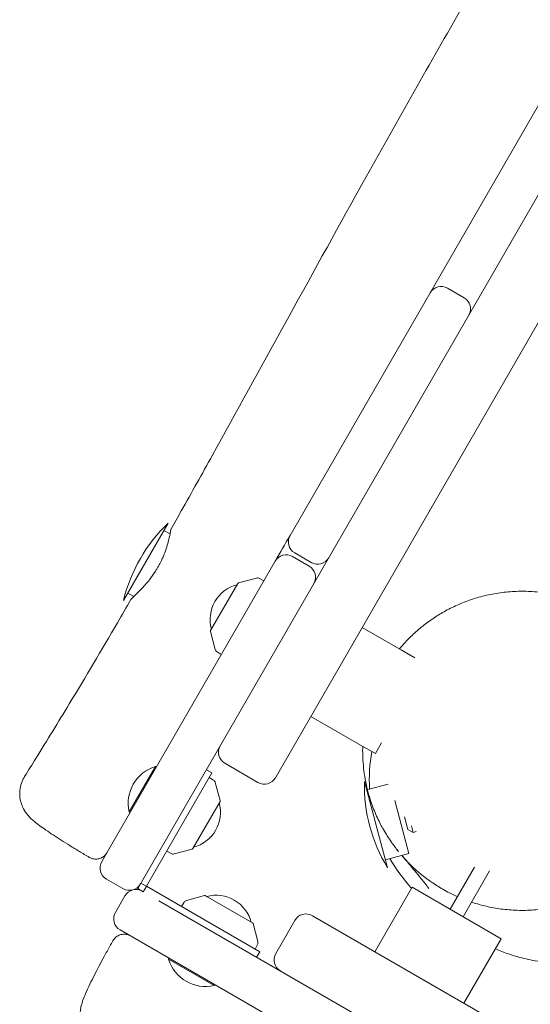
# Model space of a CAD drawing. Units: millimetres. Extents: x -7839 to 16008, y -7169 to 6037.
# Drawn here: x -4458 to -4218, y -1234 to -771 of the extents above; entities that cross this region are included whole.
import ezdxf

# ---------------------------------------------------------------- set-up
doc = ezdxf.new("R2010")
doc.units = ezdxf.units.MM
doc.header["$LTSCALE"] = 20
doc.layers.add('2d', color=230, linetype='Continuous')

msp = doc.modelspace()

# ---------------------------------------------------------------- linework, layer by layer
at = {"layer": '2d', "lineweight": 0}
for p, q in [((-4337.54, -1127.51), (-3627.48, 102.35)), ((-4402.24, -1179.58), (-3942.85, -383.9)), ((-4200.68, -788.46), (-4330.68, -1013.63)), ((-4256.65, -897.41), (-4248.86, -901.91)), ((-4387.94, -1007.8), (-4408.94, -1044.17)), ((-4389.94, -1011.27), (-4387.06, -1012.93)), ((-4328.48, -1021.82), (-4320.69, -1026.32)), ((-4337.68, -1025.75), (-4419.18, -1166.91)), ((-4321.69, -1028.05), (-4329.48, -1023.55)), ((-4368.03, -1058.32), (-4355.23, -1036.16)), ((-4346.48, -1033.66), (-4354.93, -1035.93)), ((-4342.97, -1034.92), (-4345.02, -1033.83)), ((-4406.94, -1040.71), (-4404.11, -1042.34)), ((-4368.08, -1058.7), (-4365.81, -1067.15)), ((-4279.08, -1067.01), (-4296.73, -1056.82)), ((-4364.94, -1068.33), (-4362.97, -1069.56)), ((-4272, -1071.1), (-4278.74, -1067.21)), ((-4320.88, -1098.65), (-4296.39, -1112.79)), ((-4296.13, -1112.94), (-4290.57, -1116.15)), ((-4287.66, -1111.11), (-4290.57, -1116.15)), ((-4393.95, -1122.21), (-4406.27, -1143.56)), ((-4393.51, -1122.46), (-4393.95, -1122.21)), ((-4369.99, -1123.72), (-4367.39, -1125.22)), ((-4345.73, -1129.71), (-4361.32, -1120.71)), ((-4398.14, -1178.48), (-4367.39, -1125.22)), ((-4366.67, -1128.61), (-4368.64, -1127.38)), ((-4363.54, -1138.25), (-4365.8, -1129.79)), ((-4295.71, -1129.29), (-4284.84, -1169.86)), ((-4294.67, -1133.15), (-4294.29, -1133.05)), ((-4294.03, -1132.98), (-4284.58, -1130.45)), ((-4281.43, -1138.14), (-4274.76, -1163.02)), ((-4363.58, -1138.62), (-4376.38, -1160.78)), ((-4405.84, -1143.81), (-4406.27, -1143.56)), ((-4275.27, -1151.77), (-4276.84, -1145.93)), ((-4275.27, -1151.77), (-4272.82, -1153.18)), ((-4273.64, -1150.12), (-4272.82, -1153.18)), ((-4272.82, -1153.18), (-4271.3, -1152.77)), ((-4376.68, -1161.02), (-4385.13, -1163.28)), ((-4386.59, -1163.11), (-4388.64, -1162.02)), ((-4285.87, -1166), (-4274.76, -1163.02)), ((-4244.02, -1169.58), (-4255.4, -1189.3)), ((-4416.98, -1175.11), (-4409.19, -1179.61)), ((-4236.88, -1171.22), (-4249.34, -1192.8)), ((-4402.24, -1179.58), (-4399.64, -1181.08)), ((-4398.24, -1178.42), (-4400.74, -1176.98)), ((-4399.64, -1181.08), (-4398.2, -1178.58)), ((-4398.14, -1178.48), (-4344.88, -1209.23)), ((-4273.29, -1178.97), (-4290.79, -1209.28)), ((-4273.29, -1178.97), (-4231.46, -1203.12)), ((-4408.27, -1183.02), (-4412.77, -1190.82)), ((-4379.28, -1185.14), (-4370.83, -1182.87)), ((-4370.45, -1182.92), (-4348.29, -1195.71)), ((-3606.56, -1638.96), (-4392.28, -1185.33)), ((-4380.46, -1186.01), (-4381.69, -1187.98)), ((-4320.17, -1192.32), (-3090.32, -1902.38)), ((-4348.05, -1196.02), (-4345.79, -1204.47)), ((-4337.37, -1210.1), (-4328.37, -1194.51)), ((-4269.41, -1280.51), (-4410.57, -1199.01)), ((-4347.05, -1207.98), (-4345.96, -1205.93)), ((-4231.46, -1203.12), (-4248.96, -1233.43)), ((-4346.38, -1211.83), (-4344.88, -1209.23)), ((-4387.47, -1212.35), (-4387.72, -1212.78)), ((-4387.72, -1212.78), (-4366.38, -1225.11)), ((-4366.38, -1225.11), (-4366.13, -1224.68))]:
    msp.add_line(p, q, dxfattribs=at)
for centre, radius, start, end in [((-4259.65, -902.61), 6, 60, 150), ((-4251.86, -907.11), 6, 330, 60), ((-4336.08, -1061.99), 75, 133.7398, 166.2602), ((-4325.48, -1016.63), 6, 150, 240), ((-4332.48, -1028.75), 6, 60, 150), ((-4317.69, -1021.13), 6, 240, 330), ((-4324.69, -1033.25), 6, 330, 60), ((-4354.8, -1036.41), 0.5, 105, 150), ((-4345.96, -1035.59), 2, 62, 105), ((-4351.25, -1053.23), 17, 104.8544, 195.1456), ((-4367.59, -1058.57), 0.5, 150, 195), ((-4363.88, -1066.63), 2, 195, 238), ((-4358.32, -1115.51), 6, 150, 240), ((-4218.42, -1128.51), 75, 169.7756, 183.2699), ((-4388.74, -1139.45), 18, 106.7985, 193.2015), ((-4367.73, -1130.31), 2, 15, 58), ((-4342.73, -1124.51), 6, 240, 330), ((-4220.72, -1130.94), 75, 178.7398, 211.2602), ((-4364.02, -1138.37), 0.5, 330, 15), ((-4380.37, -1143.71), 17, 284.8544, 15.1456), ((-4376.81, -1160.53), 0.5, 285, 330), ((-4385.65, -1161.35), 2, 242, 285), ((-4218.42, -1128.51), 75, 209.4794, 222.7133), ((-4413.98, -1169.91), 6, 150, 240), ((-4406.19, -1174.41), 6, 240, 330), ((-4403.07, -1186.02), 6, 60, 150), ((-4370.7, -1183.35), 0.5, 60, 105), ((-4365.36, -1199.7), 17, 14.8544, 105.1456), ((-4378.76, -1187.07), 2, 105, 148), ((-4407.57, -1193.82), 6, 150, 240), ((-4323.17, -1197.51), 6, 60, 150), ((-4348.54, -1196.15), 0.5, 15, 60), ((-4347.72, -1204.99), 2, 332, 15), ((-4332.17, -1213.1), 6, 150, 240), ((-4370.49, -1207.58), 18, 196.7985, 283.2015)]:
    msp.add_arc(centre, radius, start, end, dxfattribs=at)
at = {"layer": '2d', "lineweight": 0, "extrusion": (0, 0, -1)}
for centre, major_axis in [((-4398.24, -1178.42), (-70.15, 40.5)), ((-4398.2, -1178.58), (-40.5, -70.15))]:
    msp.add_ellipse(centre, major_axis=major_axis, ratio=0, start_param=-1.572219, end_param=-1.570796, dxfattribs=at)
at = {"layer": '2d', "lineweight": 0}
for points, knots in [([(-4386.68, -1010.83), (-4385.05, -1007.93), (-4383.41, -1005.03), (-4376.89, -993.42), (-4372.02, -984.7), (-4355.81, -955.53), (-4344.55, -935.03), (-4321.45, -893.04), (-4309.6, -871.53), (-4282.75, -823.33), (-4267.68, -796.68), (-4240.31, -749.03), (-4228.08, -727.99), (-4200.69, -680.96), (-4185.52, -654.97), (-4152.39, -597.86), (-4134.47, -566.7), (-4099.2, -505.11), (-4081.83, -474.69), (-4046.48, -413.38), (-4028.51, -382.49), (-3990.68, -317.61), (-3970.83, -283.61), (-3923.3, -201.81), (-3895.68, -153.96), (-3847.79, -71.45), (-3827.56, -36.78), (-3789.95, 27.62), (-3772.58, 57.35), (-3755.28, 87.13)], [0, 0, 0, 0, 10.000006, 10.000006, 40.000106, 40.000106, 110.207004, 110.207004, 183.933832, 183.933832, 275.917756, 275.917756, 349.025406, 349.025406, 439.448536, 439.448536, 547.501091, 547.501091, 652.845883, 652.845883, 760.362773, 760.362773, 878.811927, 878.811927, 1045.022161, 1045.022161, 1165.699347, 1165.699347, 1269.182031, 1269.182031, 1269.182031, 1269.182031]), ([(-4386.68, -1010.83), (-4386.69, -1010.84), (-4386.72, -1011.05), (-4386.85, -1011.81), (-4386.94, -1012.31), (-4387.25, -1013.92), (-4387.53, -1015.17), (-4388.19, -1017.67), (-4388.53, -1018.8), (-4389.33, -1021.17), (-4389.8, -1022.4), (-4390.59, -1024.23), (-4390.85, -1024.81), (-4391.33, -1025.82), (-4391.54, -1026.24), (-4391.88, -1026.9), (-4392, -1027.13), (-4392.26, -1027.6), (-4392.38, -1027.83), (-4392.52, -1028.07)], [3.160835, 3.160835, 3.160835, 3.160835, 3.623678, 3.623678, 4.037876, 4.037876, 4.665461, 4.665461, 5.107077, 5.107077, 5.540145, 5.540145, 5.737512, 5.737512, 5.881366, 5.881366, 5.960864, 5.960864, 6.041354, 6.041354, 6.041354, 6.041354]), ([(-4392.52, -1028.07), (-4392.72, -1028.43), (-4392.92, -1028.78), (-4393.4, -1029.58), (-4393.67, -1030.02), (-4394.85, -1031.87), (-4395.81, -1033.21), (-4398.08, -1036.12), (-4399.39, -1037.59), (-4401.95, -1040.28), (-4403.15, -1041.42), (-4404.82, -1043.03), (-4405.33, -1043.53), (-4405.47, -1043.75), (-4405.48, -1043.76), (-4405.48, -1043.77)], [0.000001, 0.000001, 0.000001, 0.000001, 0.123744, 0.123744, 0.279175, 0.279175, 0.783929, 0.783929, 1.456693, 1.456693, 2.222646, 2.222646, 2.92776, 2.92776, 2.959974, 2.959974, 2.959974, 2.959974]), ([(-4259.03, -1049.9), (-4257.08, -1048.77), (-4255.03, -1047.71), (-4250.76, -1045.74), (-4248.52, -1044.84), (-4243.92, -1043.23), (-4241.59, -1042.54), (-4236.8, -1041.38), (-4234.34, -1040.91), (-4229.38, -1040.22), (-4226.86, -1040), (-4221.82, -1039.81), (-4219.29, -1039.84), (-4214.22, -1040.17), (-4211.68, -1040.46), (-4206.7, -1041.29), (-4204.25, -1041.83), (-4199.49, -1043.12), (-4197.19, -1043.87), (-4193.09, -1045.42), (-4191.24, -1046.21), (-4187.92, -1047.77), (-4186.43, -1048.55), (-4183.76, -1050.03), (-4182.56, -1050.75), (-4180.39, -1052.12), (-4179.41, -1052.78), (-4177.61, -1054.04), (-4176.8, -1054.64), (-4175.3, -1055.78), (-4174.62, -1056.32), (-4173.37, -1057.34), (-4172.81, -1057.82), (-4171.75, -1058.74), (-4171.27, -1059.17), (-4170.36, -1060.01), (-4169.94, -1060.4), (-4169.15, -1061.17), (-4168.79, -1061.52), (-4168.11, -1062.2), (-4167.81, -1062.51), (-4167.22, -1063.12), (-4166.96, -1063.4), (-4166.45, -1063.94), (-4166.23, -1064.18), (-4165.79, -1064.66), (-4165.6, -1064.87), (-4165.22, -1065.3), (-4165.05, -1065.49), (-4164.69, -1065.9), (-4164.53, -1066.09), (-4164.13, -1066.55), (-4163.92, -1066.8), (-4163.27, -1067.56), (-4162.82, -1068.08), (-4161.61, -1069.51), (-4160.87, -1070.37), (-4159.32, -1072.21), (-4158.52, -1073.15), (-4156.67, -1075.37), (-4155.59, -1076.66), (-4153.13, -1079.65), (-4151.74, -1081.37), (-4148.6, -1085.32), (-4146.87, -1087.55), (-4144.31, -1091.05), (-4143.65, -1091.98), (-4142.93, -1093.01)], [0, 0, 0, 0, 8.297661, 8.297661, 16.646554, 16.646554, 25.085968, 25.085968, 33.903157, 33.903157, 42.924548, 42.924548, 52.113784, 52.113784, 61.493368, 61.493368, 70.893582, 70.893582, 80.313898, 80.313898, 88.780144, 88.780144, 96.727286, 96.727286, 104.333136, 104.333136, 111.994626, 111.994626, 119.976186, 119.976186, 128.568607, 128.568607, 138.096072, 138.096072, 149.077378, 149.077378, 162.211783, 162.211783, 178.241443, 178.241443, 198.195651, 198.195651, 223.763422, 223.763422, 257.464836, 257.464836, 303.367424, 303.367424, 368.416852, 368.416852, 465.894802, 465.894802, 628.174781, 628.174781, 945.46395, 945.46395, 1257.164683, 1257.164683, 1532.56688, 1532.56688, 1860.025917, 1860.025917, 2254.010746, 2254.010746, 2724.267282, 2724.267282, 2882.448769, 2882.448769, 2882.448769, 2882.448769]), ([(-4455.41, -1126.85), (-4453.64, -1124.03), (-4451.88, -1121.2), (-4444.84, -1109.89), (-4439.62, -1101.37), (-4426.8, -1080.16), (-4419.26, -1067.45), (-4409.7, -1051.04), (-4407.59, -1047.41), (-4405.48, -1043.77)], [0.000798, 0.000798, 0.000798, 0.000798, 10.000022, 10.000022, 40.000589, 40.000589, 84.382037, 84.382037, 97.005737, 97.005737, 97.005737, 97.005737]), ([(-4279.22, -1066.93), (-4278.3, -1065.82), (-4277.36, -1064.75), (-4275.05, -1062.27), (-4273.66, -1060.9), (-4270.52, -1058.01), (-4268.74, -1056.53), (-4265.19, -1053.83), (-4263.4, -1052.59), (-4260.75, -1050.92), (-4259.89, -1050.4), (-4259.03, -1049.9)], [106.976487, 106.976487, 106.976487, 106.976487, 111.614068, 111.614068, 118.179598, 118.179598, 126.04056, 126.04056, 133.819672, 133.819672, 137.523305, 137.523305, 137.523305, 137.523305]), ([(-4286.48, -1152.35), (-4286.84, -1151.73), (-4287.26, -1150.99), (-4288.19, -1149.24), (-4288.69, -1148.27), (-4289.7, -1146.13), (-4290.19, -1145.05), (-4291.14, -1142.79), (-4291.59, -1141.66), (-4292.45, -1139.3), (-4292.85, -1138.09), (-4293.69, -1135.35), (-4294.12, -1133.8), (-4294.91, -1130.46), (-4295.27, -1128.64), (-4295.83, -1125.15), (-4296.05, -1123.47), (-4296.36, -1120.1), (-4296.46, -1118.41), (-4296.54, -1115.39), (-4296.54, -1114.05), (-4296.5, -1112.73)], [0, 0, 0, 0, 8.625747, 8.625747, 16.185898, 16.185898, 22.0505, 22.0505, 26.823373, 26.823373, 31.252839, 31.252839, 36.592435, 36.592435, 42.314352, 42.314352, 47.42642, 47.42642, 52.489031, 52.489031, 56.49521, 56.49521, 56.49521, 56.49521]), ([(-4425.02, -1164.91), (-4426.6, -1163.98), (-4428.16, -1163.05), (-4431.2, -1161.21), (-4432.69, -1160.3), (-4435.56, -1158.52), (-4436.94, -1157.65), (-4439.59, -1155.97), (-4440.85, -1155.15), (-4443.23, -1153.59), (-4444.35, -1152.83), (-4446.44, -1151.39), (-4447.42, -1150.7), (-4449.27, -1149.33), (-4450.14, -1148.66), (-4452.05, -1147.05), (-4453.16, -1146.1), (-4455.12, -1143.54), (-4455.82, -1142.43), (-4456.76, -1140.34), (-4457.08, -1139.41), (-4457.56, -1137.4), (-4457.7, -1136.3), (-4457.75, -1134.04), (-4457.64, -1132.88), (-4457.15, -1130.6), (-4456.77, -1129.48), (-4456.01, -1127.88), (-4455.73, -1127.36), (-4455.41, -1126.85)], [0, 0, 0, 0, 5.570347, 5.570347, 11.189792, 11.189792, 16.837519, 16.837519, 22.550543, 22.550543, 28.343265, 28.343265, 34.310466, 34.310466, 40.767653, 40.767653, 49.069699, 49.069699, 53.453181, 53.453181, 56.504213, 56.504213, 59.882511, 59.882511, 63.400451, 63.400451, 66.953781, 66.953781, 68.760974, 68.760974, 68.760974, 68.760974]), ([(-4127.75, -1142.37), (-4127.79, -1143.39), (-4127.85, -1144.42), (-4128.12, -1147.59), (-4128.39, -1149.76), (-4129.15, -1154.19), (-4129.64, -1156.45), (-4130.86, -1161.02), (-4131.6, -1163.33), (-4133.32, -1167.93), (-4134.31, -1170.23), (-4136.54, -1174.77), (-4137.78, -1177), (-4140.52, -1181.37), (-4142.01, -1183.51), (-4145.22, -1187.62), (-4146.94, -1189.6), (-4150.56, -1193.36), (-4152.47, -1195.15), (-4156.45, -1198.5), (-4158.52, -1200.07), (-4162.8, -1202.97), (-4165, -1204.31), (-4169.49, -1206.72), (-4171.78, -1207.81), (-4176.4, -1209.73), (-4178.73, -1210.56), (-4183.36, -1211.97), (-4185.67, -1212.55), (-4190.2, -1213.47), (-4192.43, -1213.81), (-4196.75, -1214.3), (-4198.84, -1214.44), (-4202.85, -1214.55), (-4204.78, -1214.53), (-4208.44, -1214.35), (-4210.18, -1214.2), (-4213.47, -1213.82), (-4215.04, -1213.58), (-4218, -1213.04), (-4219.4, -1212.74), (-4222.07, -1212.1), (-4223.34, -1211.76), (-4225.76, -1211.05), (-4226.9, -1210.68), (-4229.11, -1209.92), (-4230.15, -1209.53), (-4232.18, -1208.73), (-4233.14, -1208.32), (-4234.07, -1207.91), (-4234.13, -1207.88), (-4234.19, -1207.86)], [119.159898, 119.159898, 119.159898, 119.159898, 123.224744, 123.224744, 131.430943, 131.430943, 139.730273, 139.730273, 148.14144, 148.14144, 156.644535, 156.644535, 165.206314, 165.206314, 173.878469, 173.878469, 182.554122, 182.554122, 191.23001, 191.23001, 199.905977, 199.905977, 208.581092, 208.581092, 217.249386, 217.249386, 225.895941, 225.895941, 234.495133, 234.495133, 243.016285, 243.016285, 251.441018, 251.441018, 259.788419, 259.788419, 268.133354, 268.133354, 276.607342, 276.607342, 285.387429, 285.387429, 294.685778, 294.685778, 304.747333, 304.747333, 315.856492, 315.856492, 328.351927, 328.351927, 329.1913, 329.1913, 329.1913, 329.1913]), ([(-4280.71, -1160.92), (-4280.64, -1161.02), (-4280.51, -1161.18), (-4280.13, -1161.67), (-4279.96, -1161.89), (-4279.7, -1162.21), (-4279.64, -1162.29), (-4279.72, -1162.18), (-4279.81, -1162.07), (-4279.98, -1161.86), (-4280.08, -1161.74), (-4280.43, -1161.29), (-4280.6, -1161.08), (-4281.21, -1160.28), (-4281.51, -1159.9), (-4282.68, -1158.28), (-4283.05, -1157.85), (-4285.07, -1154.7), (-4285.53, -1153.99), (-4286.47, -1152.38)], [31.022368, 31.022368, 31.022368, 31.022368, 44.32245, 44.32245, 62.912324, 62.912324, 86.146228, 86.146228, 108.155343, 108.155343, 144.25969, 144.25969, 252.572688, 252.572688, 337.972086, 337.972086, 387.117619, 387.117619, 399.389892, 399.389892, 399.389892, 399.389892]), ([(-4416.77, -1162.75), (-4416.84, -1162.86), (-4416.9, -1162.96), (-4417.33, -1163.61), (-4417.78, -1164.1), (-4418.81, -1164.89), (-4419.4, -1165.21), (-4420.63, -1165.63), (-4421.29, -1165.75), (-4422.59, -1165.75), (-4423.26, -1165.65), (-4424.28, -1165.3), (-4424.66, -1165.13), (-4425.02, -1164.91)], [0, 0, 0, 0, 0.372994, 0.372994, 2.323336, 2.323336, 4.273688, 4.273688, 6.223249, 6.223249, 8.194147, 8.194147, 9.450785, 9.450785, 9.450785, 9.450785]), ([(-4266.24, -1178.42), (-4266.23, -1178.43), (-4266.22, -1178.44), (-4266.19, -1178.49), (-4266.18, -1178.52), (-4266.11, -1178.61), (-4266.09, -1178.63), (-4266.11, -1178.61), (-4266.19, -1178.5), (-4266.47, -1178.13), (-4266.69, -1177.84), (-4267.28, -1177.08), (-4267.67, -1176.58), (-4268.66, -1175.34), (-4269.28, -1174.58), (-4270.84, -1172.67), (-4271.81, -1171.5), (-4274.08, -1168.79), (-4275.33, -1167.32), (-4276.99, -1165.36), (-4277.56, -1164.69), (-4277.95, -1164.25), (-4278.05, -1164.13), (-4277.34, -1164.94), (-4277.64, -1164.75), (-4274.27, -1168.18), (-4273.63, -1168.91), (-4270.14, -1171.97), (-4269.01, -1172.95), (-4266.32, -1175.01), (-4265.31, -1175.75), (-4263.37, -1177.09), (-4262.49, -1177.68), (-4260.68, -1178.82), (-4259.75, -1179.38), (-4257.78, -1180.51), (-4256.72, -1181.08), (-4254.44, -1182.24), (-4253.21, -1182.83), (-4251.98, -1183.37)], [0, 0, 0, 0, 10, 10, 40.000006, 40.000006, 130.000117, 130.000117, 284.573252, 284.573252, 466.705299, 466.705299, 690.120668, 690.120668, 973.198122, 973.198122, 1374.283696, 1374.283696, 1949.640128, 1949.640128, 2348.161954, 2348.161954, 2598.354649, 2598.354649, 2734.737536, 2734.737536, 2767.869937, 2767.869937, 2778.67802, 2778.67802, 2783.474873, 2783.474873, 2786.845312, 2786.845312, 2790.098474, 2790.098474, 2793.687127, 2793.687127, 2797.811139, 2797.811139, 2797.811139, 2797.811139]), ([(-4265.43, -1179.59), (-4265.49, -1179.5), (-4265.55, -1179.42), (-4265.78, -1179.09), (-4265.96, -1178.83), (-4266.14, -1178.57)], [0, 0, 0, 0, 10, 10, 39.487157, 39.487157, 39.487157, 39.487157]), ([(-4245.38, -1185.94), (-4244.15, -1186.35), (-4242.92, -1186.73), (-4239.48, -1187.69), (-4237.27, -1188.2), (-4232.62, -1189.05), (-4230.18, -1189.37), (-4225.14, -1189.78), (-4222.55, -1189.86), (-4217.39, -1189.75), (-4214.81, -1189.56), (-4209.68, -1188.92), (-4207.13, -1188.47), (-4202.06, -1187.29), (-4199.55, -1186.57), (-4194.61, -1184.86), (-4192.26, -1183.9), (-4188.43, -1182.13), (-4186.86, -1181.34), (-4184.93, -1180.27), (-4184.49, -1180.03), (-4184.06, -1179.78)], [2805.173692, 2805.173692, 2805.173692, 2805.173692, 2809.279628, 2809.279628, 2816.605255, 2816.605255, 2824.631605, 2824.631605, 2833.071428, 2833.071428, 2841.541786, 2841.541786, 2850.080063, 2850.080063, 2858.657315, 2858.657315, 2867.153923, 2867.153923, 2873.510817, 2873.510817, 2875.4124, 2875.4124, 2875.4124, 2875.4124]), ([(-4413.92, -1204.09), (-4413.6, -1203.52), (-4413.18, -1203), (-4412.22, -1202.13), (-4411.65, -1201.77), (-4410.46, -1201.26), (-4409.81, -1201.1), (-4408.51, -1201), (-4407.85, -1201.05), (-4406.95, -1201.28), (-4406.69, -1201.37), (-4406.18, -1201.57), (-4405.93, -1201.7), (-4405.69, -1201.83)], [0, 0, 0, 0, 1.944621, 1.944621, 3.895133, 3.895133, 5.84544, 5.84544, 7.795771, 7.795771, 8.616053, 8.616053, 9.452346, 9.452346, 9.452346, 9.452346]), ([(-4421.2, -1252.24), (-4422.23, -1251.7), (-4423.2, -1251.03), (-4424.96, -1249.49), (-4425.76, -1248.61), (-4427.12, -1246.71), (-4427.69, -1245.68), (-4428.56, -1243.55), (-4428.88, -1242.44), (-4429.25, -1240.26), (-4429.31, -1239.18), (-4429.26, -1237.28), (-4429.15, -1236.44), (-4428.9, -1235), (-4428.75, -1234.39), (-4428.4, -1233.15), (-4428.2, -1232.54), (-4427.64, -1230.98), (-4427.26, -1230.04), (-4426.23, -1227.65), (-4425.53, -1226.12), (-4424.09, -1223.13), (-4423.39, -1221.73), (-4421.94, -1218.89), (-4421.19, -1217.45), (-4419.64, -1214.5), (-4418.82, -1212.98), (-4417.14, -1209.89), (-4416.27, -1208.3), (-4414.9, -1205.84), (-4414.41, -1204.96), (-4413.92, -1204.09)], [0, 0, 0, 0, 3.533846, 3.533846, 7.089841, 7.089841, 10.64527, 10.64527, 14.190281, 14.190281, 17.653137, 17.653137, 20.844592, 20.844592, 23.880012, 23.880012, 27.605197, 27.605197, 33.604576, 33.604576, 41.952871, 41.952871, 48.397455, 48.397455, 54.297422, 54.297422, 60.039553, 60.039553, 65.717564, 65.717564, 68.77879, 68.77879, 68.77879, 68.77879])]:
    msp.add_open_spline(points, degree=3, knots=knots, dxfattribs=at)
for points in [[(-4337.68, -1025.75), (-4335.34, -1021.71), (-4333.01, -1017.67), (-4330.68, -1013.63)], [(-4280.44, -1161.27), (-4280.26, -1161.51), (-4280.08, -1161.74), (-4279.9, -1161.97)]]:
    msp.add_open_spline(points, degree=3, dxfattribs=at)

doc.saveas('drawing.dxf')
